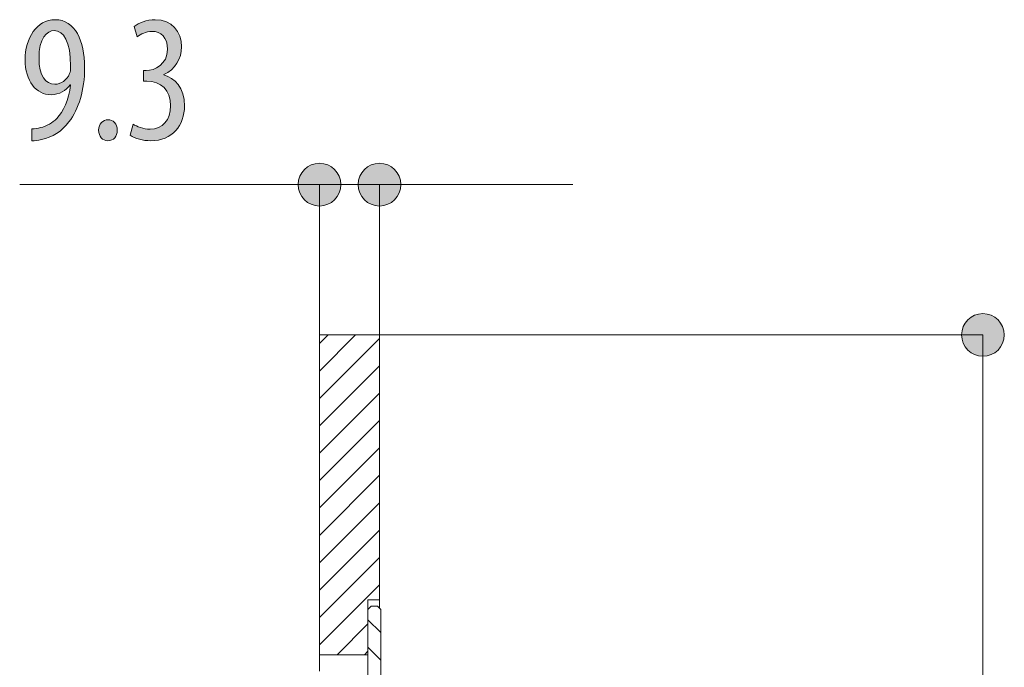
# Model space of a CAD drawing. Units: inches. Extents: x 42 to 173, y 110 to 187.
# Drawn here: x 149 to 164, y 171 to 181 of the extents above; entities that cross this region are included whole.
import ezdxf

# ---------------------------------------------------------------- set-up
doc = ezdxf.new("R2010")
doc.units = ezdxf.units.IN
doc.layers.add('NTM_EN', color=7, linetype='Continuous', lineweight=0)

# ---------------------------------------------------------------- blocks, each defined once
blk = doc.blocks.new('BLOCK_32')
at = {"layer": 'NTM_EN', "color": 7}
for p, q in [((154.753, 176.022), (153.821, 176.022)), ((153.821, 176.022), (153.821, 171.059)), ((153.821, 175.462), (154.381, 176.022)), ((153.821, 175.887), (153.955, 176.022)), ((154.753, 171.911), (154.753, 176.022)), ((153.821, 175.037), (154.753, 175.969)), ((153.821, 174.612), (154.753, 175.543)), ((153.821, 174.187), (154.753, 175.118)), ((153.821, 173.762), (154.753, 174.693)), ((153.821, 173.337), (154.753, 174.268)), ((153.821, 172.911), (154.753, 173.843)), ((153.821, 172.486), (154.753, 173.418)), ((153.821, 172.061), (154.753, 172.993)), ((153.821, 171.636), (154.753, 172.567)), ((153.821, 171.211), (154.753, 172.142)), ((154.573, 171.911), (154.573, 171.059)), ((154.753, 171.911), (154.573, 171.911)), ((154.623, 171.811), (154.573, 171.761)), ((154.573, 171.761), (154.573, 164.843)), ((154.723, 171.811), (154.623, 171.811)), ((154.773, 171.761), (154.723, 171.811)), ((154.773, 164.843), (154.773, 171.761)), ((154.573, 171.602), (154.773, 171.402)), ((154.095, 171.059), (154.573, 171.537)), ((154.52, 171.059), (154.573, 171.112)), ((154.573, 171.176), (154.773, 170.976)), ((154.573, 171.059), (153.821, 171.059))]:
    blk.add_line(p, q, dxfattribs=at)
for points in [[(154.753, 171.911), (154.753, 171.897), (154.753, 171.853), (154.753, 171.781)], [(153.821, 170.801), (153.821, 170.893), (153.821, 170.965), (153.821, 171.017), (153.821, 171.049), (153.821, 171.059)]]:
    blk.add_lwpolyline(points, dxfattribs=at)
blk = doc.blocks.new('BLOCK_49')
at = {"layer": 'NTM_EN', "linetype": 'Continuous', "lineweight": 0}
h = blk.add_hatch(color=7, dxfattribs=at)
h.dxf.hatch_style = 2
h.paths.add_polyline_path([(149.356, 179.222), (149.36, 179.222), (149.365, 179.222), (149.369, 179.222), (149.374, 179.222), (149.378, 179.223), (149.383, 179.223), (149.387, 179.223), (149.392, 179.223), (149.396, 179.224), (149.4, 179.224), (149.405, 179.224), (149.409, 179.225), (149.414, 179.225), (149.418, 179.226), (149.423, 179.226), (149.427, 179.227), (149.431, 179.228), (149.436, 179.228), (149.44, 179.229), (149.445, 179.23), (149.449, 179.23), (149.454, 179.231), (149.459, 179.232), (149.463, 179.233), (149.468, 179.234), (149.472, 179.235), (149.477, 179.236), (149.482, 179.237), (149.487, 179.238), (149.491, 179.239), (149.501, 179.241), (149.51, 179.244), (149.519, 179.247), (149.528, 179.25), (149.537, 179.253), (149.547, 179.256), (149.556, 179.259), (149.565, 179.263), (149.574, 179.267), (149.583, 179.271), (149.592, 179.275), (149.6, 179.279), (149.609, 179.284), (149.618, 179.288), (149.626, 179.293), (149.635, 179.298), (149.643, 179.303), (149.652, 179.308), (149.66, 179.314), (149.668, 179.319), (149.676, 179.325), (149.684, 179.331), (149.692, 179.337), (149.699, 179.343), (149.707, 179.349), (149.714, 179.356), (149.721, 179.362), (149.729, 179.369), (149.736, 179.376), (149.742, 179.383), (149.753, 179.394), (149.762, 179.406), (149.772, 179.418), (149.782, 179.43), (149.791, 179.443), (149.801, 179.456), (149.81, 179.47), (149.819, 179.484), (149.828, 179.498), (149.836, 179.513), (149.845, 179.528), (149.853, 179.544), (149.861, 179.56), (149.868, 179.577), (149.876, 179.594), (149.883, 179.611), (149.89, 179.629), (149.897, 179.647), (149.904, 179.666), (149.91, 179.685), (149.916, 179.705), (149.922, 179.725), (149.927, 179.745), (149.932, 179.766), (149.937, 179.788), (149.942, 179.81), (149.946, 179.832), (149.95, 179.855), (149.953, 179.878), (149.957, 179.902), (149.957, 179.902), (149.957, 179.902), (149.957, 179.902), (149.956, 179.902), (149.956, 179.902), (149.956, 179.902), (149.956, 179.902), (149.956, 179.902), (149.956, 179.902), (149.955, 179.902), (149.955, 179.902), (149.955, 179.902), (149.955, 179.902), (149.954, 179.902), (149.954, 179.902), (149.954, 179.902), (149.953, 179.902), (149.953, 179.902), (149.953, 179.902), (149.953, 179.902), (149.952, 179.902), (149.952, 179.902), (149.952, 179.902), (149.952, 179.902), (149.952, 179.902), (149.951, 179.902), (149.951, 179.902), (149.951, 179.902), (149.951, 179.902), (149.951, 179.902), (149.944, 179.893), (149.937, 179.885), (149.93, 179.877), (149.922, 179.869), (149.915, 179.861), (149.907, 179.854), (149.899, 179.846), (149.89, 179.839), (149.882, 179.832), (149.873, 179.825), (149.864, 179.818), (149.855, 179.812), (149.845, 179.806), (149.836, 179.8), (149.826, 179.794), (149.816, 179.789), (149.806, 179.784), (149.795, 179.779), (149.784, 179.774), (149.773, 179.77), (149.762, 179.766), (149.751, 179.763), (149.739, 179.76), (149.728, 179.757), (149.716, 179.755), (149.703, 179.753), (149.691, 179.752), (149.678, 179.75), (149.665, 179.75), (149.652, 179.75), (149.629, 179.75), (149.607, 179.752), (149.585, 179.756), (149.563, 179.761), (149.542, 179.767), (149.521, 179.774), (149.501, 179.783), (149.482, 179.793), (149.463, 179.804), (149.445, 179.817), (149.427, 179.83), (149.41, 179.845), (149.394, 179.861), (149.378, 179.879), (149.364, 179.897), (149.35, 179.916), (149.336, 179.937), (149.324, 179.959), (149.313, 179.981), (149.302, 180.005), (149.292, 180.03), (149.283, 180.055), (149.275, 180.082), (149.269, 180.11), (149.263, 180.138), (149.258, 180.167), (149.254, 180.198), (149.251, 180.229), (149.249, 180.261), (149.249, 180.294), (149.249, 180.327), (149.251, 180.36), (149.254, 180.392), (149.258, 180.424), (149.264, 180.455), (149.27, 180.486), (149.278, 180.516), (149.286, 180.546), (149.296, 180.575), (149.307, 180.603), (149.319, 180.63), (149.331, 180.656), (149.345, 180.681), (149.36, 180.706), (149.376, 180.729), (149.392, 180.751), (149.41, 180.772), (149.428, 180.792), (149.448, 180.81), (149.468, 180.828), (149.489, 180.843), (149.511, 180.858), (149.534, 180.871), (149.557, 180.882), (149.582, 180.892), (149.607, 180.9), (149.633, 180.906), (149.659, 180.911), (149.686, 180.914), (149.714, 180.915), (149.745, 180.913), (149.775, 180.91), (149.804, 180.905), (149.831, 180.897), (149.858, 180.888), (149.883, 180.877), (149.908, 180.863), (149.931, 180.848), (149.953, 180.832), (149.974, 180.813), (149.994, 180.793), (150.012, 180.772), (150.03, 180.748), (150.047, 180.724), (150.062, 180.698), (150.077, 180.67), (150.091, 180.642), (150.103, 180.612), (150.114, 180.581), (150.125, 180.548), (150.134, 180.515), (150.143, 180.481), (150.15, 180.446), (150.156, 180.41), (150.162, 180.373), (150.166, 180.335), (150.169, 180.297), (150.172, 180.258), (150.173, 180.218), (150.174, 180.178), (150.173, 180.142), (150.173, 180.107), (150.171, 180.072), (150.169, 180.037), (150.166, 180.003), (150.163, 179.97), (150.159, 179.937), (150.155, 179.905), (150.15, 179.873), (150.145, 179.842), (150.139, 179.811), (150.132, 179.781), (150.125, 179.751), (150.118, 179.722), (150.11, 179.693), (150.101, 179.665), (150.092, 179.638), (150.082, 179.611), (150.072, 179.585), (150.062, 179.559), (150.051, 179.533), (150.039, 179.509), (150.027, 179.484), (150.015, 179.461), (150.002, 179.437), (149.989, 179.415), (149.975, 179.393), (149.961, 179.371), (149.946, 179.35), (149.931, 179.329), (149.92, 179.315), (149.909, 179.301), (149.898, 179.287), (149.886, 179.273), (149.874, 179.26), (149.862, 179.247), (149.849, 179.235), (149.836, 179.223), (149.823, 179.211), (149.81, 179.2), (149.796, 179.189), (149.782, 179.178), (149.768, 179.168), (149.754, 179.158), (149.74, 179.149), (149.725, 179.14), (149.71, 179.131), (149.695, 179.123), (149.68, 179.115), (149.665, 179.107), (149.649, 179.1), (149.634, 179.093), (149.618, 179.087), (149.602, 179.081), (149.586, 179.075), (149.57, 179.07), (149.554, 179.065), (149.538, 179.06), (149.522, 179.056), (149.505, 179.053), (149.5, 179.051), (149.494, 179.05), (149.489, 179.049), (149.483, 179.048), (149.478, 179.047), (149.473, 179.046), (149.467, 179.045), (149.462, 179.044), (149.457, 179.043), (149.452, 179.042), (149.446, 179.041), (149.441, 179.041), (149.436, 179.04), (149.431, 179.04), (149.426, 179.039), (149.421, 179.039), (149.417, 179.038), (149.412, 179.038), (149.407, 179.037), (149.402, 179.037), (149.397, 179.037), (149.393, 179.037), (149.388, 179.036), (149.383, 179.036), (149.379, 179.036), (149.374, 179.036), (149.37, 179.036), (149.365, 179.036), (149.36, 179.036), (149.356, 179.036), (149.356, 179.037), (149.356, 179.038), (149.356, 179.041), (149.356, 179.045), (149.356, 179.05), (149.356, 179.055), (149.356, 179.062), (149.356, 179.069), (149.356, 179.076), (149.356, 179.084), (149.356, 179.093), (149.356, 179.101), (149.356, 179.111), (149.356, 179.12), (149.356, 179.129), (149.356, 179.138), (149.356, 179.148), (149.356, 179.157), (149.356, 179.165), (149.356, 179.174), (149.356, 179.182), (149.356, 179.189), (149.356, 179.196), (149.356, 179.203), (149.356, 179.208), (149.356, 179.213), (149.356, 179.217), (149.356, 179.22), (149.356, 179.222)])
h.paths.add_polyline_path([(149.7, 180.745), (149.689, 180.745), (149.678, 180.744), (149.667, 180.742), (149.656, 180.739), (149.644, 180.735), (149.633, 180.73), (149.622, 180.725), (149.611, 180.718), (149.601, 180.711), (149.59, 180.703), (149.58, 180.694), (149.569, 180.683), (149.56, 180.672), (149.55, 180.66), (149.541, 180.646), (149.532, 180.632), (149.523, 180.617), (149.516, 180.6), (149.508, 180.583), (149.501, 180.564), (149.495, 180.544), (149.489, 180.523), (149.483, 180.501), (149.479, 180.477), (149.475, 180.453), (149.472, 180.427), (149.469, 180.4), (149.467, 180.371), (149.466, 180.342), (149.466, 180.311), (149.466, 180.284), (149.467, 180.259), (149.469, 180.235), (149.471, 180.211), (149.474, 180.188), (149.478, 180.167), (149.482, 180.146), (149.487, 180.126), (149.492, 180.107), (149.498, 180.089), (149.504, 180.071), (149.511, 180.055), (149.519, 180.04), (149.527, 180.025), (149.535, 180.012), (149.544, 179.999), (149.554, 179.987), (149.563, 179.976), (149.574, 179.966), (149.585, 179.957), (149.596, 179.948), (149.608, 179.941), (149.62, 179.935), (149.632, 179.929), (149.645, 179.924), (149.658, 179.92), (149.672, 179.917), (149.685, 179.915), (149.7, 179.914), (149.714, 179.913), (149.723, 179.913), (149.732, 179.914), (149.741, 179.915), (149.75, 179.916), (149.759, 179.918), (149.768, 179.92), (149.777, 179.923), (149.786, 179.926), (149.794, 179.929), (149.803, 179.933), (149.811, 179.937), (149.82, 179.942), (149.828, 179.946), (149.836, 179.951), (149.844, 179.957), (149.852, 179.963), (149.859, 179.969), (149.867, 179.975), (149.874, 179.982), (149.881, 179.989), (149.888, 179.997), (149.895, 180.004), (149.901, 180.012), (149.908, 180.021), (149.914, 180.029), (149.92, 180.038), (149.925, 180.047), (149.93, 180.057), (149.935, 180.067), (149.94, 180.077), (149.941, 180.08), (149.943, 180.082), (149.944, 180.085), (149.945, 180.088), (149.946, 180.091), (149.947, 180.094), (149.948, 180.096), (149.949, 180.099), (149.95, 180.102), (149.951, 180.105), (149.951, 180.109), (149.952, 180.112), (149.953, 180.115), (149.953, 180.118), (149.954, 180.122), (149.954, 180.125), (149.954, 180.129), (149.955, 180.133), (149.955, 180.137), (149.956, 180.141), (149.956, 180.145), (149.956, 180.15), (149.956, 180.154), (149.956, 180.159), (149.956, 180.164), (149.957, 180.169), (149.957, 180.175), (149.957, 180.18), (149.957, 180.186), (149.957, 180.192), (149.956, 180.23), (149.955, 180.267), (149.954, 180.302), (149.951, 180.335), (149.948, 180.368), (149.944, 180.398), (149.94, 180.428), (149.935, 180.456), (149.929, 180.482), (149.923, 180.507), (149.916, 180.531), (149.909, 180.554), (149.901, 180.575), (149.893, 180.595), (149.884, 180.614), (149.874, 180.631), (149.865, 180.647), (149.854, 180.662), (149.844, 180.675), (149.833, 180.688), (149.821, 180.699), (149.809, 180.709), (149.797, 180.717), (149.784, 180.725), (149.772, 180.731), (149.758, 180.736), (149.745, 180.74), (149.731, 180.743), (149.717, 180.745), (149.703, 180.745), (149.703, 180.745), (149.703, 180.745), (149.703, 180.745), (149.703, 180.745), (149.703, 180.745), (149.703, 180.745), (149.702, 180.745), (149.702, 180.745), (149.702, 180.745), (149.702, 180.745), (149.702, 180.745), (149.702, 180.745), (149.702, 180.745), (149.702, 180.745), (149.701, 180.745), (149.701, 180.745), (149.701, 180.745), (149.701, 180.745), (149.701, 180.745), (149.701, 180.745), (149.701, 180.745), (149.701, 180.745), (149.7, 180.745), (149.7, 180.745), (149.7, 180.745), (149.7, 180.745), (149.7, 180.745), (149.7, 180.745), (149.7, 180.745)])
h = blk.add_hatch(color=7, dxfattribs=at)
h.dxf.hatch_style = 2
h.paths.add_polyline_path([(150.928, 179.293), (150.934, 179.289), (150.94, 179.286), (150.946, 179.282), (150.953, 179.279), (150.959, 179.275), (150.966, 179.272), (150.974, 179.268), (150.981, 179.265), (150.989, 179.261), (150.997, 179.258), (151.005, 179.254), (151.014, 179.251), (151.022, 179.248), (151.031, 179.245), (151.04, 179.242), (151.049, 179.239), (151.059, 179.236), (151.068, 179.234), (151.078, 179.231), (151.088, 179.229), (151.098, 179.227), (151.108, 179.225), (151.118, 179.223), (151.128, 179.221), (151.139, 179.22), (151.15, 179.219), (151.16, 179.218), (151.171, 179.217), (151.182, 179.217), (151.193, 179.216), (151.212, 179.217), (151.23, 179.218), (151.248, 179.221), (151.265, 179.224), (151.282, 179.228), (151.298, 179.233), (151.314, 179.238), (151.33, 179.245), (151.345, 179.252), (151.359, 179.261), (151.373, 179.27), (151.386, 179.28), (151.398, 179.29), (151.41, 179.302), (151.422, 179.314), (151.433, 179.327), (151.443, 179.34), (151.452, 179.355), (151.461, 179.37), (151.469, 179.386), (151.477, 179.402), (151.483, 179.419), (151.489, 179.437), (151.494, 179.456), (151.499, 179.475), (151.502, 179.495), (151.505, 179.515), (151.507, 179.536), (151.509, 179.558), (151.509, 179.58), (151.509, 179.604), (151.507, 179.627), (151.505, 179.649), (151.501, 179.671), (151.497, 179.692), (151.492, 179.712), (151.486, 179.731), (151.479, 179.75), (151.471, 179.768), (151.462, 179.786), (151.453, 179.802), (151.442, 179.818), (151.431, 179.833), (151.419, 179.847), (151.407, 179.861), (151.393, 179.873), (151.379, 179.885), (151.365, 179.896), (151.349, 179.906), (151.333, 179.916), (151.316, 179.924), (151.299, 179.932), (151.281, 179.939), (151.262, 179.945), (151.243, 179.95), (151.224, 179.954), (151.203, 179.957), (151.183, 179.959), (151.161, 179.961), (151.139, 179.961), (151.139, 179.961), (151.139, 179.961), (151.138, 179.961), (151.137, 179.961), (151.136, 179.961), (151.134, 179.961), (151.132, 179.961), (151.131, 179.961), (151.129, 179.961), (151.126, 179.961), (151.124, 179.961), (151.122, 179.961), (151.119, 179.961), (151.117, 179.961), (151.114, 179.961), (151.112, 179.961), (151.109, 179.961), (151.107, 179.961), (151.104, 179.961), (151.102, 179.961), (151.1, 179.961), (151.098, 179.961), (151.096, 179.961), (151.094, 179.961), (151.093, 179.961), (151.091, 179.961), (151.09, 179.961), (151.089, 179.961), (151.089, 179.961), (151.089, 179.961), (151.089, 179.962), (151.089, 179.963), (151.089, 179.966), (151.089, 179.969), (151.089, 179.973), (151.089, 179.978), (151.089, 179.984), (151.089, 179.99), (151.089, 179.996), (151.089, 180.004), (151.089, 180.011), (151.089, 180.019), (151.089, 180.027), (151.089, 180.035), (151.089, 180.043), (151.089, 180.051), (151.089, 180.059), (151.089, 180.067), (151.089, 180.075), (151.089, 180.082), (151.089, 180.089), (151.089, 180.096), (151.089, 180.102), (151.089, 180.108), (151.089, 180.113), (151.089, 180.117), (151.089, 180.12), (151.089, 180.123), (151.089, 180.124), (151.089, 180.125), (151.089, 180.125), (151.089, 180.125), (151.09, 180.125), (151.091, 180.125), (151.092, 180.125), (151.093, 180.125), (151.095, 180.125), (151.096, 180.125), (151.098, 180.125), (151.1, 180.125), (151.102, 180.125), (151.104, 180.125), (151.106, 180.125), (151.108, 180.125), (151.11, 180.125), (151.112, 180.125), (151.114, 180.125), (151.116, 180.125), (151.118, 180.125), (151.12, 180.125), (151.122, 180.125), (151.123, 180.125), (151.125, 180.125), (151.126, 180.125), (151.128, 180.125), (151.129, 180.125), (151.13, 180.125), (151.13, 180.125), (151.131, 180.125), (151.131, 180.125), (151.144, 180.125), (151.158, 180.126), (151.172, 180.128), (151.186, 180.13), (151.2, 180.133), (151.215, 180.137), (151.23, 180.141), (151.245, 180.146), (151.259, 180.152), (151.274, 180.159), (151.289, 180.166), (151.303, 180.174), (151.317, 180.183), (151.331, 180.192), (151.345, 180.203), (151.358, 180.214), (151.37, 180.225), (151.382, 180.238), (151.393, 180.251), (151.404, 180.266), (151.414, 180.28), (151.423, 180.296), (151.432, 180.313), (151.439, 180.33), (151.445, 180.348), (151.451, 180.367), (151.455, 180.387), (151.458, 180.408), (151.46, 180.429), (151.461, 180.452), (151.461, 180.47), (151.46, 180.488), (151.458, 180.505), (151.456, 180.522), (151.453, 180.537), (151.449, 180.553), (151.445, 180.567), (151.441, 180.581), (151.436, 180.595), (151.43, 180.608), (151.424, 180.62), (151.417, 180.632), (151.41, 180.643), (151.402, 180.653), (151.394, 180.663), (151.385, 180.672), (151.376, 180.68), (151.366, 180.688), (151.356, 180.696), (151.345, 180.702), (151.334, 180.708), (151.323, 180.714), (151.311, 180.718), (151.299, 180.723), (151.286, 180.726), (151.273, 180.729), (151.26, 180.731), (151.247, 180.733), (151.233, 180.734), (151.218, 180.734), (151.209, 180.734), (151.2, 180.733), (151.192, 180.733), (151.183, 180.732), (151.174, 180.73), (151.166, 180.729), (151.157, 180.727), (151.149, 180.725), (151.14, 180.723), (151.132, 180.721), (151.124, 180.718), (151.116, 180.715), (151.108, 180.712), (151.1, 180.709), (151.093, 180.706), (151.085, 180.703), (151.077, 180.699), (151.07, 180.696), (151.063, 180.692), (151.055, 180.688), (151.048, 180.684), (151.041, 180.68), (151.035, 180.676), (151.028, 180.672), (151.021, 180.668), (151.015, 180.663), (151.008, 180.659), (151.002, 180.655), (150.996, 180.651), (150.99, 180.647), (150.99, 180.647), (150.989, 180.649), (150.989, 180.651), (150.988, 180.654), (150.987, 180.659), (150.985, 180.664), (150.984, 180.669), (150.982, 180.675), (150.98, 180.682), (150.978, 180.689), (150.976, 180.696), (150.974, 180.704), (150.972, 180.712), (150.97, 180.72), (150.967, 180.728), (150.965, 180.737), (150.963, 180.745), (150.961, 180.753), (150.959, 180.76), (150.956, 180.768), (150.955, 180.775), (150.953, 180.781), (150.951, 180.788), (150.949, 180.793), (150.948, 180.798), (150.947, 180.802), (150.946, 180.806), (150.945, 180.808), (150.945, 180.81), (150.945, 180.81), (150.951, 180.815), (150.959, 180.821), (150.966, 180.826), (150.974, 180.831), (150.982, 180.836), (150.99, 180.842), (150.999, 180.847), (151.008, 180.852), (151.018, 180.856), (151.028, 180.861), (151.038, 180.866), (151.048, 180.87), (151.059, 180.874), (151.07, 180.878), (151.081, 180.882), (151.092, 180.886), (151.104, 180.89), (151.116, 180.893), (151.128, 180.896), (151.14, 180.899), (151.153, 180.902), (151.165, 180.905), (151.178, 180.907), (151.191, 180.909), (151.204, 180.911), (151.218, 180.912), (151.231, 180.913), (151.245, 180.914), (151.258, 180.914), (151.272, 180.915), (151.298, 180.914), (151.322, 180.912), (151.346, 180.909), (151.37, 180.905), (151.392, 180.9), (151.414, 180.894), (151.435, 180.886), (151.455, 180.878), (151.474, 180.869), (151.493, 180.858), (151.51, 180.847), (151.527, 180.835), (151.543, 180.822), (151.558, 180.808), (151.572, 180.793), (151.586, 180.778), (151.598, 180.761), (151.61, 180.745), (151.621, 180.727), (151.631, 180.708), (151.64, 180.689), (151.648, 180.67), (151.655, 180.65), (151.661, 180.629), (151.666, 180.608), (151.671, 180.586), (151.674, 180.564), (151.676, 180.541), (151.678, 180.518), (151.678, 180.494), (151.678, 180.476), (151.677, 180.457), (151.675, 180.439), (151.673, 180.421), (151.67, 180.403), (151.667, 180.386), (151.663, 180.368), (151.658, 180.351), (151.653, 180.334), (151.647, 180.318), (151.64, 180.301), (151.633, 180.285), (151.625, 180.27), (151.617, 180.254), (151.608, 180.239), (151.598, 180.225), (151.588, 180.21), (151.578, 180.196), (151.566, 180.183), (151.554, 180.17), (151.542, 180.157), (151.529, 180.144), (151.515, 180.133), (151.501, 180.121), (151.486, 180.11), (151.471, 180.1), (151.455, 180.09), (151.439, 180.08), (151.422, 180.071), (151.404, 180.063), (151.404, 180.063), (151.404, 180.063), (151.404, 180.063), (151.404, 180.062), (151.404, 180.062), (151.404, 180.062), (151.404, 180.062), (151.404, 180.062), (151.404, 180.062), (151.404, 180.061), (151.404, 180.061), (151.404, 180.061), (151.404, 180.06), (151.404, 180.06), (151.404, 180.06), (151.404, 180.06), (151.404, 180.059), (151.404, 180.059), (151.404, 180.059), (151.404, 180.059), (151.404, 180.058), (151.404, 180.058), (151.404, 180.058), (151.404, 180.058), (151.404, 180.057), (151.404, 180.057), (151.404, 180.057), (151.404, 180.057), (151.404, 180.057), (151.404, 180.057), (151.421, 180.052), (151.437, 180.047), (151.453, 180.04), (151.469, 180.033), (151.485, 180.026), (151.501, 180.017), (151.516, 180.008), (151.531, 179.998), (151.546, 179.988), (151.561, 179.976), (151.575, 179.964), (151.588, 179.951), (151.602, 179.938), (151.614, 179.923), (151.627, 179.908), (151.638, 179.892), (151.65, 179.875), (151.66, 179.857), (151.67, 179.838), (151.679, 179.819), (151.688, 179.798), (151.695, 179.777), (151.702, 179.755), (151.708, 179.732), (151.714, 179.708), (151.718, 179.683), (151.722, 179.658), (151.724, 179.631), (151.726, 179.603), (151.726, 179.575), (151.726, 179.545), (151.724, 179.516), (151.72, 179.488), (151.716, 179.46), (151.71, 179.432), (151.704, 179.405), (151.695, 179.379), (151.686, 179.353), (151.676, 179.328), (151.664, 179.303), (151.651, 179.28), (151.637, 179.257), (151.622, 179.235), (151.606, 179.214), (151.589, 179.194), (151.57, 179.175), (151.551, 179.157), (151.53, 179.14), (151.508, 179.124), (151.485, 179.11), (151.462, 179.096), (151.437, 179.084), (151.411, 179.073), (151.384, 179.064), (151.356, 179.055), (151.327, 179.048), (151.297, 179.043), (151.266, 179.039), (151.234, 179.037), (151.201, 179.036), (151.19, 179.036), (151.178, 179.036), (151.166, 179.037), (151.154, 179.038), (151.142, 179.039), (151.13, 179.04), (151.118, 179.041), (151.106, 179.043), (151.094, 179.045), (151.082, 179.047), (151.07, 179.049), (151.058, 179.051), (151.047, 179.054), (151.035, 179.056), (151.024, 179.059), (151.012, 179.062), (151.001, 179.065), (150.991, 179.069), (150.98, 179.072), (150.969, 179.076), (150.959, 179.08), (150.949, 179.084), (150.94, 179.088), (150.93, 179.092), (150.921, 179.097), (150.912, 179.101), (150.904, 179.106), (150.895, 179.111), (150.888, 179.115), (150.88, 179.121), (150.88, 179.121), (150.881, 179.123), (150.881, 179.125), (150.882, 179.129), (150.884, 179.133), (150.885, 179.138), (150.887, 179.144), (150.888, 179.151), (150.89, 179.158), (150.892, 179.165), (150.895, 179.173), (150.897, 179.181), (150.899, 179.189), (150.902, 179.198), (150.904, 179.207), (150.906, 179.215), (150.909, 179.224), (150.911, 179.232), (150.913, 179.24), (150.915, 179.248), (150.918, 179.255), (150.92, 179.262), (150.921, 179.269), (150.923, 179.275), (150.924, 179.28), (150.926, 179.284), (150.927, 179.288), (150.927, 179.29), (150.928, 179.292)])
h = blk.add_hatch(color=7, dxfattribs=at)
h.dxf.hatch_style = 2
h.paths.add_polyline_path([(150.533, 179.036), (150.525, 179.036), (150.517, 179.037), (150.51, 179.038), (150.502, 179.039), (150.495, 179.041), (150.488, 179.043), (150.481, 179.046), (150.474, 179.049), (150.467, 179.053), (150.461, 179.056), (150.455, 179.061), (150.449, 179.065), (150.443, 179.07), (150.438, 179.075), (150.433, 179.081), (150.428, 179.087), (150.423, 179.093), (150.419, 179.099), (150.414, 179.106), (150.411, 179.113), (150.407, 179.121), (150.404, 179.128), (150.401, 179.136), (150.399, 179.145), (150.396, 179.153), (150.395, 179.162), (150.393, 179.171), (150.392, 179.18), (150.392, 179.19), (150.392, 179.2), (150.392, 179.209), (150.392, 179.218), (150.393, 179.227), (150.395, 179.236), (150.397, 179.245), (150.399, 179.253), (150.401, 179.262), (150.404, 179.27), (150.408, 179.277), (150.411, 179.285), (150.415, 179.292), (150.419, 179.299), (150.424, 179.305), (150.429, 179.311), (150.434, 179.317), (150.439, 179.323), (150.445, 179.328), (150.451, 179.333), (150.457, 179.338), (150.463, 179.342), (150.47, 179.346), (150.476, 179.349), (150.483, 179.353), (150.49, 179.355), (150.497, 179.358), (150.505, 179.36), (150.512, 179.361), (150.52, 179.362), (150.528, 179.363), (150.536, 179.363), (150.544, 179.363), (150.552, 179.362), (150.56, 179.361), (150.568, 179.36), (150.576, 179.358), (150.583, 179.356), (150.59, 179.353), (150.597, 179.35), (150.604, 179.346), (150.611, 179.343), (150.617, 179.338), (150.623, 179.334), (150.629, 179.329), (150.634, 179.324), (150.639, 179.318), (150.644, 179.312), (150.649, 179.306), (150.653, 179.3), (150.657, 179.293), (150.661, 179.286), (150.664, 179.278), (150.668, 179.271), (150.67, 179.263), (150.673, 179.254), (150.675, 179.246), (150.676, 179.237), (150.678, 179.228), (150.679, 179.219), (150.679, 179.209), (150.68, 179.2), (150.679, 179.19), (150.679, 179.18), (150.678, 179.171), (150.677, 179.162), (150.675, 179.153), (150.673, 179.145), (150.671, 179.136), (150.668, 179.128), (150.665, 179.121), (150.662, 179.113), (150.659, 179.106), (150.655, 179.099), (150.651, 179.093), (150.646, 179.087), (150.641, 179.081), (150.636, 179.075), (150.631, 179.07), (150.625, 179.065), (150.619, 179.061), (150.613, 179.056), (150.606, 179.053), (150.6, 179.049), (150.593, 179.046), (150.585, 179.043), (150.578, 179.041), (150.57, 179.039), (150.561, 179.038), (150.553, 179.037), (150.544, 179.036), (150.536, 179.036), (150.536, 179.036), (150.535, 179.036), (150.535, 179.036), (150.535, 179.036), (150.535, 179.036), (150.535, 179.036), (150.535, 179.036), (150.535, 179.036), (150.535, 179.036), (150.535, 179.036), (150.535, 179.036), (150.535, 179.036), (150.534, 179.036), (150.534, 179.036), (150.534, 179.036), (150.534, 179.036), (150.534, 179.036), (150.534, 179.036), (150.534, 179.036), (150.533, 179.036), (150.533, 179.036), (150.533, 179.036), (150.533, 179.036), (150.533, 179.036), (150.533, 179.036), (150.533, 179.036), (150.533, 179.036), (150.533, 179.036), (150.533, 179.036)])
at = {"layer": 'NTM_EN'}
for points, knots in [([(149.356, 179.222), (149.401, 179.222), (149.443, 179.228), (149.491, 179.239), (149.584, 179.262), (149.675, 179.312), (149.742, 179.383), (149.844, 179.493), (149.926, 179.662), (149.957, 179.902), (149.957, 179.902), (149.951, 179.902), (149.951, 179.902), (149.883, 179.817), (149.784, 179.75), (149.652, 179.75), (149.421, 179.75), (149.249, 179.961), (149.249, 180.294), (149.249, 180.627), (149.432, 180.915), (149.714, 180.915), (150.03, 180.915), (150.174, 180.582), (150.174, 180.178), (150.174, 179.814), (150.084, 179.532), (149.931, 179.329), (149.824, 179.183), (149.669, 179.087), (149.505, 179.053), (149.449, 179.039), (149.401, 179.036), (149.356, 179.036), (149.356, 179.036), (149.356, 179.222), (149.356, 179.222)], [0, 0, 0, 0, 1, 1, 1, 2, 2, 2, 3, 3, 3, 4, 4, 4, 5, 5, 5, 6, 6, 6, 7, 7, 7, 8, 8, 8, 9, 9, 9, 10, 10, 10, 11, 11, 11, 12, 12, 12, 12]), ([(150.928, 179.293), (150.984, 179.259), (151.083, 179.216), (151.193, 179.216), (151.382, 179.216), (151.509, 179.355), (151.509, 179.58), (151.509, 179.82), (151.36, 179.961), (151.139, 179.961), (151.139, 179.961), (151.089, 179.961), (151.089, 179.961), (151.089, 179.961), (151.089, 180.125), (151.089, 180.125), (151.089, 180.125), (151.131, 180.125), (151.131, 180.125), (151.261, 180.125), (151.461, 180.223), (151.461, 180.452), (151.461, 180.638), (151.362, 180.734), (151.218, 180.734), (151.128, 180.734), (151.049, 180.689), (150.99, 180.647), (150.99, 180.647), (150.945, 180.81), (150.945, 180.81), (151.01, 180.864), (151.134, 180.915), (151.272, 180.915), (151.531, 180.915), (151.678, 180.731), (151.678, 180.494), (151.678, 180.308), (151.582, 180.144), (151.404, 180.063), (151.404, 180.063), (151.404, 180.057), (151.404, 180.057), (151.568, 180.012), (151.726, 179.865), (151.726, 179.575), (151.726, 179.278), (151.534, 179.036), (151.201, 179.036), (151.083, 179.036), (150.953, 179.07), (150.88, 179.121), (150.88, 179.121), (150.928, 179.293), (150.928, 179.293)], [0, 0, 0, 0, 1, 1, 1, 2, 2, 2, 3, 3, 3, 4, 4, 4, 5, 5, 5, 6, 6, 6, 7, 7, 7, 8, 8, 8, 9, 9, 9, 10, 10, 10, 11, 11, 11, 12, 12, 12, 13, 13, 13, 14, 14, 14, 15, 15, 15, 16, 16, 16, 17, 17, 17, 18, 18, 18, 18]), ([(149.7, 180.745), (149.59, 180.745), (149.463, 180.627), (149.466, 180.311), (149.466, 180.043), (149.567, 179.913), (149.714, 179.913), (149.804, 179.913), (149.895, 179.975), (149.94, 180.077), (149.954, 180.105), (149.957, 180.13), (149.957, 180.192), (149.957, 180.579), (149.846, 180.745), (149.703, 180.745), (149.703, 180.745), (149.7, 180.745), (149.7, 180.745)], [0, 0, 0, 0, 1, 1, 1, 2, 2, 2, 3, 3, 3, 4, 4, 4, 5, 5, 5, 6, 6, 6, 6]), ([(150.533, 179.036), (150.454, 179.036), (150.392, 179.101), (150.392, 179.2), (150.392, 179.296), (150.457, 179.363), (150.536, 179.363), (150.62, 179.363), (150.68, 179.298), (150.68, 179.2), (150.68, 179.101), (150.626, 179.036), (150.536, 179.036), (150.536, 179.036), (150.533, 179.036), (150.533, 179.036)], [0, 0, 0, 0, 1, 1, 1, 2, 2, 2, 3, 3, 3, 4, 4, 4, 5, 5, 5, 5])]:
    blk.add_open_spline(points, degree=3, knots=knots, dxfattribs=at)
blk = doc.blocks.new('BLOCK_51')
at = {"layer": 'NTM_EN', "linetype": 'Continuous', "lineweight": 0}
h = blk.add_hatch(color=7, dxfattribs=at)
h.dxf.hatch_style = 2
h.paths.add_polyline_path([(153.821, 178.023), (153.839, 178.024), (153.857, 178.025), (153.875, 178.027), (153.892, 178.031), (153.909, 178.035), (153.926, 178.04), (153.942, 178.046), (153.958, 178.053), (153.973, 178.06), (153.988, 178.068), (154.003, 178.077), (154.017, 178.087), (154.03, 178.097), (154.043, 178.109), (154.055, 178.12), (154.067, 178.133), (154.078, 178.145), (154.088, 178.159), (154.098, 178.173), (154.107, 178.187), (154.115, 178.202), (154.123, 178.218), (154.129, 178.234), (154.135, 178.25), (154.14, 178.267), (154.145, 178.284), (154.148, 178.301), (154.15, 178.319), (154.152, 178.336), (154.152, 178.355), (154.152, 178.373), (154.15, 178.391), (154.148, 178.408), (154.145, 178.426), (154.14, 178.443), (154.135, 178.459), (154.129, 178.476), (154.123, 178.492), (154.115, 178.507), (154.107, 178.522), (154.098, 178.537), (154.088, 178.55), (154.078, 178.564), (154.067, 178.577), (154.055, 178.589), (154.043, 178.601), (154.03, 178.612), (154.017, 178.622), (154.003, 178.632), (153.988, 178.641), (153.973, 178.649), (153.958, 178.657), (153.942, 178.663), (153.926, 178.669), (153.909, 178.674), (153.892, 178.679), (153.875, 178.682), (153.857, 178.684), (153.839, 178.686), (153.821, 178.686), (153.803, 178.686), (153.785, 178.684), (153.767, 178.682), (153.75, 178.679), (153.733, 178.674), (153.716, 178.669), (153.7, 178.663), (153.684, 178.657), (153.668, 178.649), (153.653, 178.641), (153.639, 178.632), (153.625, 178.622), (153.611, 178.612), (153.599, 178.601), (153.586, 178.589), (153.575, 178.577), (153.564, 178.564), (153.553, 178.55), (153.544, 178.537), (153.535, 178.522), (153.526, 178.507), (153.519, 178.492), (153.512, 178.476), (153.506, 178.459), (153.501, 178.443), (153.497, 178.426), (153.494, 178.408), (153.491, 178.391), (153.49, 178.373), (153.489, 178.355), (153.49, 178.336), (153.491, 178.319), (153.494, 178.301), (153.497, 178.284), (153.501, 178.267), (153.506, 178.25), (153.512, 178.234), (153.519, 178.218), (153.526, 178.202), (153.535, 178.187), (153.544, 178.173), (153.553, 178.159), (153.564, 178.145), (153.575, 178.133), (153.586, 178.12), (153.599, 178.109), (153.611, 178.097), (153.625, 178.087), (153.639, 178.077), (153.653, 178.068), (153.668, 178.06), (153.684, 178.053), (153.7, 178.046), (153.716, 178.04), (153.733, 178.035), (153.75, 178.031), (153.767, 178.027), (153.785, 178.025), (153.803, 178.024)])
at = {"layer": 'NTM_EN', "color": 7}
blk.add_line((149.166, 178.355), (153.821, 178.355), dxfattribs=at)
at = {"layer": 'NTM_EN'}
blk.add_open_spline([(153.821, 178.023), (154.004, 178.023), (154.152, 178.172), (154.152, 178.355), (154.152, 178.538), (154.004, 178.686), (153.821, 178.686), (153.637, 178.686), (153.489, 178.538), (153.489, 178.355), (153.489, 178.172), (153.637, 178.023), (153.821, 178.023)], degree=3, knots=[0, 0, 0, 0, 1, 1, 1, 2, 2, 2, 3, 3, 3, 4, 4, 4, 4], dxfattribs=at)
blk = doc.blocks.new('BLOCK_50')
at = {"layer": 'NTM_EN'}
blk.add_blockref('BLOCK_51', (0, 0), dxfattribs=at)
blk = doc.blocks.new('BLOCK_54')
at = {"layer": 'NTM_EN', "linetype": 'Continuous', "lineweight": 0}
h = blk.add_hatch(color=7, dxfattribs=at)
h.dxf.hatch_style = 2
h.paths.add_polyline_path([(164.455, 176.021), (164.455, 176.04), (164.453, 176.058), (164.451, 176.075), (164.447, 176.093), (164.443, 176.11), (164.438, 176.126), (164.432, 176.143), (164.426, 176.158), (164.418, 176.174), (164.41, 176.189), (164.401, 176.203), (164.391, 176.217), (164.381, 176.231), (164.37, 176.244), (164.358, 176.256), (164.346, 176.268), (164.333, 176.279), (164.319, 176.289), (164.306, 176.299), (164.291, 176.308), (164.276, 176.316), (164.261, 176.324), (164.245, 176.33), (164.229, 176.336), (164.212, 176.341), (164.195, 176.345), (164.177, 176.349), (164.16, 176.351), (164.142, 176.353), (164.124, 176.353), (164.105, 176.353), (164.088, 176.351), (164.07, 176.349), (164.052, 176.345), (164.035, 176.341), (164.019, 176.336), (164.003, 176.33), (163.987, 176.324), (163.971, 176.316), (163.956, 176.308), (163.942, 176.299), (163.928, 176.289), (163.914, 176.279), (163.902, 176.268), (163.889, 176.256), (163.878, 176.244), (163.866, 176.231), (163.856, 176.217), (163.846, 176.203), (163.837, 176.189), (163.829, 176.174), (163.822, 176.158), (163.815, 176.143), (163.809, 176.126), (163.804, 176.11), (163.8, 176.093), (163.797, 176.075), (163.794, 176.058), (163.793, 176.04), (163.792, 176.021), (163.793, 176.003), (163.794, 175.985), (163.797, 175.968), (163.8, 175.95), (163.804, 175.933), (163.809, 175.917), (163.815, 175.9), (163.822, 175.885), (163.829, 175.869), (163.837, 175.854), (163.846, 175.84), (163.856, 175.826), (163.866, 175.812), (163.878, 175.799), (163.889, 175.787), (163.902, 175.775), (163.914, 175.764), (163.928, 175.754), (163.942, 175.744), (163.956, 175.735), (163.971, 175.727), (163.987, 175.719), (164.003, 175.713), (164.019, 175.707), (164.035, 175.702), (164.052, 175.698), (164.07, 175.694), (164.088, 175.692), (164.105, 175.69), (164.124, 175.69), (164.142, 175.69), (164.16, 175.692), (164.177, 175.694), (164.195, 175.698), (164.212, 175.702), (164.229, 175.707), (164.245, 175.713), (164.261, 175.719), (164.276, 175.727), (164.291, 175.735), (164.306, 175.744), (164.319, 175.754), (164.333, 175.764), (164.346, 175.775), (164.358, 175.787), (164.37, 175.799), (164.381, 175.812), (164.391, 175.826), (164.401, 175.84), (164.41, 175.854), (164.418, 175.869), (164.426, 175.885), (164.432, 175.9), (164.438, 175.917), (164.443, 175.933), (164.447, 175.95), (164.451, 175.968), (164.453, 175.985), (164.455, 176.003)])
h = blk.add_hatch(color=7, dxfattribs=at)
h.dxf.hatch_style = 2
h.paths.add_polyline_path([(163.792, 160.582), (163.793, 160.564), (163.794, 160.546), (163.797, 160.528), (163.8, 160.511), (163.804, 160.494), (163.809, 160.477), (163.815, 160.461), (163.822, 160.445), (163.829, 160.43), (163.837, 160.415), (163.846, 160.4), (163.856, 160.386), (163.866, 160.373), (163.878, 160.36), (163.889, 160.348), (163.902, 160.336), (163.914, 160.325), (163.928, 160.314), (163.942, 160.305), (163.956, 160.296), (163.971, 160.288), (163.987, 160.28), (164.003, 160.273), (164.019, 160.267), (164.035, 160.262), (164.052, 160.258), (164.07, 160.255), (164.088, 160.252), (164.105, 160.251), (164.124, 160.251), (164.142, 160.251), (164.16, 160.252), (164.177, 160.255), (164.195, 160.258), (164.212, 160.262), (164.229, 160.267), (164.245, 160.273), (164.261, 160.28), (164.276, 160.288), (164.291, 160.296), (164.306, 160.305), (164.319, 160.314), (164.333, 160.325), (164.346, 160.336), (164.358, 160.348), (164.37, 160.36), (164.381, 160.373), (164.391, 160.386), (164.401, 160.4), (164.41, 160.415), (164.418, 160.43), (164.426, 160.445), (164.432, 160.461), (164.438, 160.477), (164.443, 160.494), (164.447, 160.511), (164.451, 160.528), (164.453, 160.546), (164.455, 160.564), (164.455, 160.582), (164.455, 160.6), (164.453, 160.618), (164.451, 160.636), (164.447, 160.653), (164.443, 160.67), (164.438, 160.687), (164.432, 160.703), (164.426, 160.719), (164.418, 160.734), (164.41, 160.749), (164.401, 160.764), (164.391, 160.778), (164.381, 160.791), (164.37, 160.804), (164.358, 160.817), (164.346, 160.828), (164.333, 160.839), (164.319, 160.85), (164.306, 160.859), (164.291, 160.868), (164.276, 160.877), (164.261, 160.884), (164.245, 160.891), (164.229, 160.897), (164.212, 160.902), (164.195, 160.906), (164.177, 160.909), (164.16, 160.912), (164.142, 160.913), (164.124, 160.914), (164.105, 160.913), (164.088, 160.912), (164.07, 160.909), (164.052, 160.906), (164.035, 160.902), (164.019, 160.897), (164.003, 160.891), (163.987, 160.884), (163.971, 160.877), (163.956, 160.868), (163.942, 160.859), (163.928, 160.85), (163.914, 160.839), (163.902, 160.828), (163.889, 160.817), (163.878, 160.804), (163.866, 160.791), (163.856, 160.778), (163.846, 160.764), (163.837, 160.749), (163.829, 160.734), (163.822, 160.719), (163.815, 160.703), (163.809, 160.687), (163.804, 160.67), (163.8, 160.653), (163.797, 160.636), (163.794, 160.618), (163.793, 160.6)])
at = {"layer": 'NTM_EN', "color": 7}
blk.add_line((164.124, 176.021), (164.124, 160.582), dxfattribs=at)
at = {"layer": 'NTM_EN'}
for points in [[(164.455, 176.021), (164.455, 176.205), (164.307, 176.353), (164.124, 176.353), (163.94, 176.353), (163.792, 176.205), (163.792, 176.021), (163.792, 175.838), (163.94, 175.69), (164.124, 175.69), (164.307, 175.69), (164.455, 175.838), (164.455, 176.021)], [(163.792, 160.582), (163.792, 160.399), (163.94, 160.251), (164.124, 160.251), (164.307, 160.251), (164.455, 160.399), (164.455, 160.582), (164.455, 160.765), (164.307, 160.914), (164.124, 160.914), (163.94, 160.914), (163.792, 160.765), (163.792, 160.582)]]:
    blk.add_open_spline(points, degree=3, knots=[0, 0, 0, 0, 1, 1, 1, 2, 2, 2, 3, 3, 3, 4, 4, 4, 4], dxfattribs=at)
blk = doc.blocks.new('BLOCK_53')
at = {"layer": 'NTM_EN'}
blk.add_blockref('BLOCK_54', (0, 0), dxfattribs=at)
blk = doc.blocks.new('BLOCK_56')
at = {"layer": 'NTM_EN', "linetype": 'Continuous', "lineweight": 0}
h = blk.add_hatch(color=7, dxfattribs=at)
h.dxf.hatch_style = 2
h.paths.add_polyline_path([(154.753, 178.686), (154.735, 178.686), (154.717, 178.684), (154.699, 178.682), (154.682, 178.679), (154.665, 178.674), (154.648, 178.669), (154.632, 178.663), (154.616, 178.657), (154.601, 178.649), (154.586, 178.641), (154.571, 178.632), (154.557, 178.622), (154.544, 178.612), (154.531, 178.601), (154.519, 178.589), (154.507, 178.577), (154.496, 178.564), (154.485, 178.55), (154.476, 178.537), (154.467, 178.522), (154.459, 178.507), (154.451, 178.492), (154.444, 178.476), (154.438, 178.459), (154.433, 178.443), (154.429, 178.426), (154.426, 178.408), (154.424, 178.391), (154.422, 178.373), (154.422, 178.355), (154.422, 178.336), (154.424, 178.319), (154.426, 178.301), (154.429, 178.284), (154.433, 178.267), (154.438, 178.25), (154.444, 178.234), (154.451, 178.218), (154.459, 178.202), (154.467, 178.187), (154.476, 178.173), (154.485, 178.159), (154.496, 178.145), (154.507, 178.133), (154.519, 178.12), (154.531, 178.109), (154.544, 178.097), (154.557, 178.087), (154.571, 178.077), (154.586, 178.068), (154.601, 178.06), (154.616, 178.053), (154.632, 178.046), (154.648, 178.04), (154.665, 178.035), (154.682, 178.031), (154.699, 178.027), (154.717, 178.025), (154.735, 178.024), (154.753, 178.023), (154.771, 178.024), (154.789, 178.025), (154.807, 178.027), (154.824, 178.031), (154.841, 178.035), (154.858, 178.04), (154.874, 178.046), (154.89, 178.053), (154.905, 178.06), (154.92, 178.068), (154.935, 178.077), (154.949, 178.087), (154.962, 178.097), (154.975, 178.109), (154.987, 178.12), (154.999, 178.133), (155.01, 178.145), (155.021, 178.159), (155.03, 178.173), (155.039, 178.187), (155.047, 178.202), (155.055, 178.218), (155.062, 178.234), (155.068, 178.25), (155.073, 178.267), (155.077, 178.284), (155.08, 178.301), (155.082, 178.319), (155.084, 178.336), (155.084, 178.355), (155.084, 178.373), (155.082, 178.391), (155.08, 178.408), (155.077, 178.426), (155.073, 178.443), (155.068, 178.459), (155.062, 178.476), (155.055, 178.492), (155.047, 178.507), (155.039, 178.522), (155.03, 178.537), (155.021, 178.55), (155.01, 178.564), (154.999, 178.577), (154.987, 178.589), (154.975, 178.601), (154.962, 178.612), (154.949, 178.622), (154.935, 178.632), (154.92, 178.641), (154.905, 178.649), (154.89, 178.657), (154.874, 178.663), (154.858, 178.669), (154.841, 178.674), (154.824, 178.679), (154.807, 178.682), (154.789, 178.684), (154.771, 178.686)])
at = {"layer": 'NTM_EN', "color": 7}
blk.add_line((154.753, 178.355), (157.753, 178.355), dxfattribs=at)
at = {"layer": 'NTM_EN'}
blk.add_open_spline([(154.753, 178.686), (154.57, 178.686), (154.422, 178.538), (154.422, 178.355), (154.422, 178.172), (154.57, 178.023), (154.753, 178.023), (154.936, 178.023), (155.084, 178.172), (155.084, 178.355), (155.084, 178.538), (154.936, 178.686), (154.753, 178.686)], degree=3, knots=[0, 0, 0, 0, 1, 1, 1, 2, 2, 2, 3, 3, 3, 4, 4, 4, 4], dxfattribs=at)
blk = doc.blocks.new('BLOCK_55')
at = {"layer": 'NTM_EN'}
blk.add_blockref('BLOCK_56', (0, 0), dxfattribs=at)
blk = doc.blocks.new('BLOCK_33')
at = {"layer": 'NTM_EN', "color": 7}
for p, q in [((153.82, 178.355), (154.753, 178.355)), ((153.821, 176.021), (153.821, 178.355)), ((154.753, 176.021), (154.753, 178.355)), ((154.753, 176.021), (164.124, 176.021))]:
    blk.add_line(p, q, dxfattribs=at)
at = {"layer": 'NTM_EN'}
for name in ['BLOCK_49', 'BLOCK_50', 'BLOCK_55', 'BLOCK_53']:
    blk.add_blockref(name, (0, 0), dxfattribs=at)

msp = doc.modelspace()

# ---------------------------------------------------------------- block references
at = {"layer": 'NTM_EN'}
for name in ['BLOCK_33', 'BLOCK_32']:
    msp.add_blockref(name, (0, 0), dxfattribs=at)

doc.saveas('drawing.dxf')
